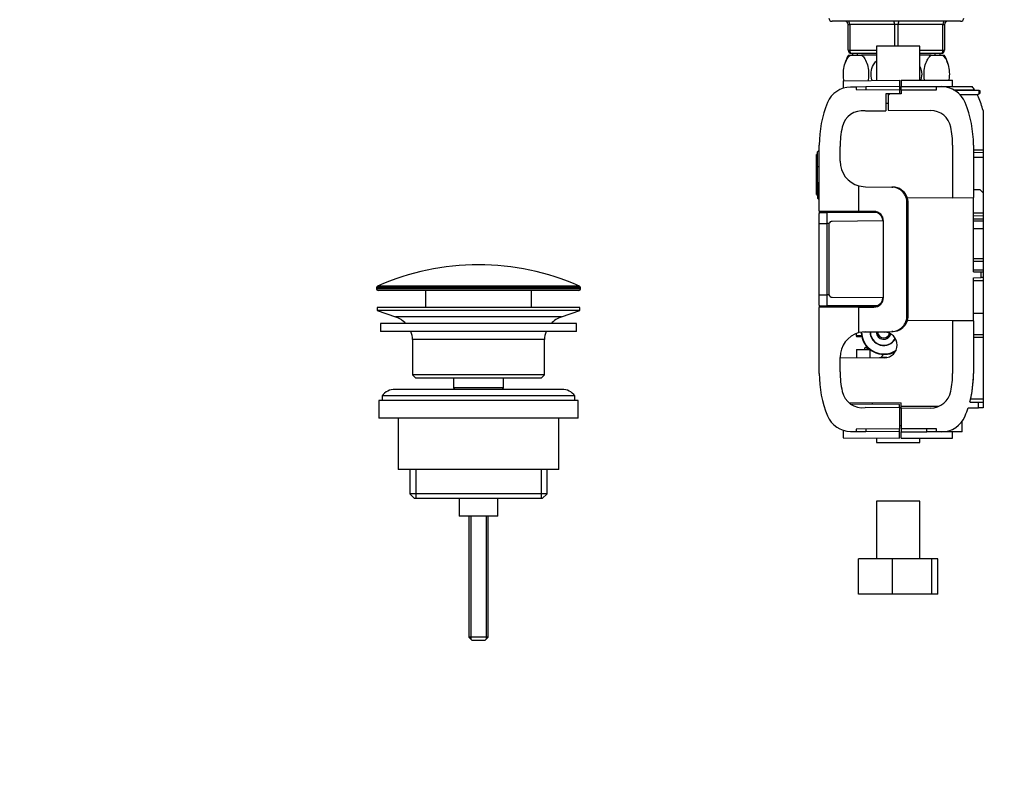
# Model space of a CAD drawing. Units: millimetres. Extents: x 0 to 1060, y 0 to 1589.
# Drawn here: x 0 to 306, y 790 to 1023 of the extents above; entities that cross this region are included whole.
import ezdxf
from ezdxf import colors
from ezdxf.entities.mleader import LeaderData, LeaderLine
from ezdxf.math import Vec2, Vec3

# ---------------------------------------------------------------- set-up
doc = ezdxf.new("R2010")
doc.units = ezdxf.units.MM
doc.layers.add('DV4_Défaut', color=7, linetype='Continuous')
doc.layers.add('Défaut', color=7, linetype='Continuous')

# ---------------------------------------------------------------- blocks, each defined once
blk = doc.blocks.new('_DOT')
at = {"color": 0}
blk.add_line((0, 0), (-1, 0), dxfattribs=at)
at = {"color": 0, "const_width": 0.333}
blk.add_lwpolyline([(-0.1665, 0, 1), (0.1665, 0, 1)], format="xyb", close=True, dxfattribs=at)
blk = doc.blocks.new('SE3')
at = {"layer": 'DV4_Défaut', "color": 7, "linetype": 'Continuous'}
for p, q in [((292.72, 1022.75), (252.72, 1022.75)), ((257.72, 1021.75), (258.22, 1021.75)), ((257.72, 1013.75), (257.72, 1021.75)), ((272.22, 1021.75), (258.22, 1021.75)), ((258.22, 1021.75), (258.22, 1013.75)), ((273.22, 1021.75), (272.22, 1021.75)), ((272.22, 1015.05), (272.22, 1021.75)), ((287.22, 1021.75), (273.22, 1021.75)), ((273.22, 1021.75), (273.22, 1015.05)), ((287.22, 1021.75), (287.72, 1021.75)), ((287.22, 1013.75), (287.22, 1021.75)), ((287.72, 1021.75), (287.72, 1013.75)), ((280.04, 1015.05), (266.54, 1015.05)), ((266.54, 1015.05), (266.54, 1004.34)), ((280.04, 1004.4), (280.04, 1015.05)), ((257.72, 1013.75), (258.22, 1013.75)), ((257.81, 1012.25), (258.41, 1012.25)), ((258.22, 1013.75), (266.54, 1013.75)), ((258.41, 1012.25), (261.92, 1012.25)), ((266.54, 1012.75), (258.72, 1012.75)), ((259.12, 1012.75), (259.12, 1012.25)), ((260.66, 1012.25), (260.66, 1012.75)), ((266.54, 1012.25), (261.92, 1012.25)), ((280.04, 1013.75), (287.22, 1013.75)), ((286.72, 1012.75), (280.04, 1012.75)), ((283.53, 1012.25), (280.04, 1012.25)), ((283.53, 1012.25), (287.03, 1012.25)), ((284.78, 1012.25), (284.78, 1012.75)), ((286.32, 1012.25), (286.32, 1012.75)), ((287.03, 1012.25), (287.64, 1012.25)), ((287.22, 1013.75), (287.72, 1013.75)), ((256.22, 1004.25), (273.72, 1004.4)), ((256.22, 1004.25), (256.22, 1001.92)), ((260.22, 1002.28), (258.46, 1002.27)), ((263.2, 1002.31), (260.22, 1002.28)), ((260.22, 1002.28), (260.22, 1001.52)), ((273.72, 1002.4), (263.2, 1002.31)), ((263.2, 1002.31), (263.2, 1001.49)), ((273.72, 1004.4), (273.72, 1002.4)), ((273.72, 1002.4), (273.72, 1001.4)), ((274.22, 1004.4), (274.22, 1002.4)), ((274.22, 1004.4), (290.22, 1004.4)), ((274.22, 1002.4), (285.22, 1002.4)), ((274.22, 1001.4), (274.22, 1002.4)), ((285.22, 1002.4), (286.72, 1002.4)), ((285.22, 1001.4), (285.22, 1002.4)), ((286.72, 1002.4), (296.33, 1002.4)), ((290.22, 1002.4), (290.22, 1004.4)), ((260.22, 1001.52), (273.72, 1001.4)), ((273.72, 1000.15), (269.42, 1000.11)), ((269.42, 1000.11), (269.42, 994.9)), ((270.72, 1000.15), (270.22, 999.65)), ((270.22, 1000.12), (270.22, 999.65)), ((270.22, 999.73), (270.3, 999.73)), ((270.22, 999.65), (270.22, 995.11)), ((274.22, 1000.15), (270.72, 1000.15)), ((274.22, 1001.4), (273.72, 1001.4)), ((273.72, 1001.4), (273.72, 1000.15)), ((274.22, 1001.4), (285.22, 1001.4)), ((274.22, 1001.4), (274.22, 1000.15)), ((290.51, 1001.4), (297.08, 1001.4)), ((298.44, 1001.18), (290.76, 1001.25)), ((292.41, 999.92), (298.22, 999.97)), ((298.44, 1000.19), (298.22, 999.97)), ((298.44, 1001.18), (298.72, 1001.18)), ((298.44, 1000.19), (298.44, 1001.18)), ((298.72, 1000.48), (298.44, 1000.19)), ((298.72, 1001.18), (298.72, 1000.48)), ((270.22, 997.16), (269.42, 997.15)), ((263.07, 994.85), (269.42, 994.9)), ((270.22, 995.11), (283.36, 995)), ((299.72, 994.98), (299.72, 982.74)), ((248.72, 986.3), (248.79, 986.3)), ((248.72, 963.7), (248.72, 984.2)), ((255.22, 979.2), (255.22, 983.74)), ((290.22, 984.2), (290.22, 967.79)), ((296.72, 984.2), (296.72, 967.85)), ((248.22, 981.26), (247.89, 981.26)), ((247.92, 980.2), (247.92, 981.26)), ((247.92, 980.2), (248.22, 980.2)), ((247.92, 977.36), (247.92, 980.2)), ((248.72, 982.65), (248.22, 982.15)), ((248.22, 977.4), (248.22, 982.15)), ((296.72, 982.73), (299.72, 982.74)), ((299.72, 981.86), (296.72, 981.83)), ((299.72, 980.36), (296.72, 980.33)), ((299.72, 982.74), (299.72, 981.86)), ((299.72, 981.86), (299.72, 980.36)), ((299.72, 980.36), (299.72, 969.31)), ((248.22, 977.32), (247.89, 977.32)), ((247.92, 976.82), (247.92, 977.32)), ((248.22, 972.4), (248.22, 977.4)), ((248.72, 977.4), (248.22, 977.4)), ((247.92, 976.97), (247.89, 976.97)), ((247.92, 976.82), (248.22, 976.82)), ((247.92, 976.67), (247.92, 976.82)), ((247.92, 976.59), (248.22, 976.59)), ((247.92, 975.71), (247.92, 976.59)), ((247.92, 975.71), (248.22, 975.71)), ((247.92, 975.6), (247.92, 975.71)), ((247.92, 975.52), (248.22, 975.52)), ((247.92, 974.15), (247.92, 975.52)), ((247.92, 974.15), (248.22, 974.15)), ((247.92, 968.82), (247.92, 974.15)), ((248.22, 972.4), (248.22, 967.65)), ((248.72, 972.4), (248.22, 972.4)), ((261.06, 963.59), (261.06, 971.5)), ((261.06, 971.5), (263.15, 971.21)), ((263.15, 971.21), (271.29, 971.13)), ((271.29, 971.13), (271.67, 971.13)), ((247.89, 968.73), (248.22, 968.73)), ((247.92, 968.82), (248.22, 968.82)), ((296.72, 970.35), (298.72, 970.33)), ((299.72, 969.31), (298.72, 970.33)), ((299.72, 969.31), (299.72, 963.11)), ((248.22, 967.65), (248.72, 967.15)), ((276.38, 966.13), (276.03, 966.13)), ((276.03, 931.17), (276.03, 966.13)), ((290.22, 967.79), (276.13, 967.67)), ((276.38, 931.17), (276.38, 966.13)), ((290.22, 967.79), (296.72, 967.85)), ((296.72, 944.71), (296.72, 967.85)), ((248.72, 963.7), (261.06, 963.59)), ((248.72, 963.7), (248.72, 962.93)), ((248.72, 959.75), (248.72, 962.93)), ((248.79, 963.18), (251.22, 963.19)), ((249.22, 963.43), (251.22, 963.45)), ((250.52, 963.68), (250.52, 963.44)), ((251.22, 963.68), (251.22, 963.45)), ((265.75, 963.32), (251.22, 963.45)), ((251.22, 963.19), (251.22, 963.45)), ((251.22, 959.75), (251.22, 963.19)), ((266.64, 963.17), (251.22, 963.19)), ((265.75, 963.55), (261.06, 963.59)), ((296.72, 963.1), (299.72, 963.11)), ((299.72, 962.13), (296.72, 962.1)), ((299.72, 963.11), (299.72, 962.13)), ((299.72, 962.13), (299.72, 961.13)), ((248.72, 959.75), (251.22, 959.75)), ((248.72, 937.55), (248.72, 959.75)), ((251.22, 937.55), (251.22, 959.75)), ((251.77, 959.75), (251.22, 959.75)), ((251.72, 959.46), (251.72, 937.84)), ((268.52, 960.6), (252.71, 960.46)), ((268.72, 936.75), (268.72, 960.55)), ((299.72, 961.13), (296.72, 961.1)), ((296.72, 960.6), (299.72, 960.63)), ((299.72, 961.13), (299.72, 960.63)), ((299.72, 960.63), (299.72, 958.13)), ((299.72, 958.13), (296.72, 958.1)), ((299.72, 958.13), (299.72, 948.9)), ((296.72, 948.92), (299.72, 948.9)), ((299.72, 947.96), (296.72, 947.98)), ((299.72, 948.9), (299.72, 947.96)), ((299.72, 947.96), (299.72, 945.34)), ((296.72, 945.36), (299.72, 945.34)), ((296.72, 944.71), (299.14, 944.69)), ((299.14, 942.93), (299.14, 944.69)), ((299.14, 944.69), (299.72, 944.69)), ((299.72, 945.34), (299.72, 944.69)), ((299.72, 944.69), (299.72, 942.94)), ((296.72, 942.91), (299.14, 942.93)), ((296.72, 929.45), (296.72, 942.91)), ((299.72, 941.94), (296.72, 941.91)), ((299.72, 942.94), (299.14, 942.93)), ((299.72, 942.94), (299.72, 941.94)), ((299.72, 941.94), (299.72, 931.81)), ((174.47, 939.83), (110.97, 939.83)), ((110.97, 939.83), (110.97, 939.45)), ((174.47, 939.45), (110.97, 939.45)), ((174.18, 940.28), (111.27, 940.28)), ((173.97, 938.95), (111.47, 938.95)), ((126.22, 938.95), (126.22, 933.65)), ((159.22, 933.65), (159.22, 938.95)), ((174.47, 939.45), (174.47, 939.83)), ((248.72, 934.37), (248.72, 937.55)), ((248.72, 937.55), (251.22, 937.55)), ((251.22, 934.12), (251.22, 937.55)), ((251.77, 937.55), (251.22, 937.55)), ((248.72, 934.37), (248.72, 933.6)), ((252.71, 936.84), (268.52, 936.7)), ((174.22, 933.65), (111.22, 933.65)), ((111.22, 933.65), (111.22, 932.65)), ((174.22, 932.65), (111.22, 932.65)), ((111.22, 932.65), (116.9, 930.72)), ((168.54, 930.72), (174.22, 932.65)), ((174.22, 932.65), (174.22, 933.65)), ((261.06, 933.71), (248.72, 933.6)), ((248.72, 913.1), (248.72, 933.6)), ((248.79, 934.12), (251.22, 934.12)), ((249.22, 933.87), (251.22, 933.85)), ((250.52, 933.86), (250.52, 933.62)), ((266.64, 934.13), (251.22, 934.12)), ((251.22, 933.85), (251.22, 934.12)), ((265.75, 933.98), (251.22, 933.85)), ((251.22, 933.85), (251.22, 933.62)), ((261.06, 933.71), (265.75, 933.75)), ((261.06, 925.8), (261.06, 933.71)), ((276.03, 931.17), (276.38, 931.17)), ((299.72, 931.81), (296.72, 931.81)), ((299.72, 931.81), (299.72, 925.24)), ((173.22, 928.65), (112.22, 928.65)), ((112.22, 928.65), (112.22, 926.15)), ((168.54, 930.72), (116.9, 930.72)), ((173.22, 926.15), (173.22, 928.65)), ((290.22, 929.51), (276.13, 929.63)), ((296.72, 929.45), (290.22, 929.51)), ((290.22, 929.51), (290.22, 913.1)), ((296.72, 929.45), (296.72, 913.1)), ((173.22, 926.15), (112.22, 926.15)), ((260.24, 925.49), (260.24, 924.79)), ((263.15, 926.1), (261.06, 925.8)), ((262.53, 926.01), (269.01, 925.95)), ((263.15, 926.1), (271.29, 926.17)), ((271.67, 926.17), (271.29, 926.17)), ((296.72, 925.22), (299.72, 925.24)), ((299.72, 925.24), (299.72, 924.27)), ((163.22, 923.65), (122.22, 923.65)), ((122.22, 923.65), (122.22, 912.65)), ((163.22, 912.65), (163.22, 923.65)), ((261.9, 924.79), (260.24, 924.79)), ((260.44, 924.59), (262, 924.59)), ((268.77, 923.76), (268.78, 923.76)), ((299.72, 924.27), (296.72, 924.25)), ((299.72, 924.27), (299.72, 905.17)), ((260.27, 920.59), (260.27, 917.87)), ((260.27, 920.59), (264.41, 920.59)), ((262.84, 920.99), (262.84, 920.59)), ((264.49, 920.53), (264.49, 917.91)), ((268.87, 919.06), (267.8, 917.99)), ((268.93, 919.06), (269.2, 919.06)), ((255.22, 913.56), (255.22, 918.1)), ((269.01, 917.95), (255.22, 917.83)), ((269.04, 918.06), (268.77, 918.06)), ((163.22, 912.65), (122.22, 912.65)), ((122.22, 912.65), (123.22, 911.65)), ((162.22, 911.65), (123.22, 911.65)), ((134.97, 911.65), (134.97, 908.65)), ((150.47, 908.65), (150.47, 911.65)), ((162.22, 911.65), (163.22, 912.65)), ((168.72, 908.15), (116.72, 908.15)), ((150.47, 908.65), (134.97, 908.65)), ((134.97, 908.65), (135.44, 908.15)), ((150.01, 908.15), (150.47, 908.65)), ((173.72, 904.65), (111.72, 904.65)), ((111.72, 904.65), (111.72, 899.15)), ((172.72, 906.15), (112.72, 906.15)), ((112.72, 906.15), (112.72, 904.65)), ((172.72, 904.65), (172.72, 906.15)), ((173.72, 899.15), (173.72, 904.65)), ((257.9, 904.07), (274.22, 903.93)), ((265.22, 904), (265.22, 903.52)), ((274.22, 902.84), (274.22, 903.93)), ((295.58, 904.21), (298.29, 904.19)), ((295.82, 905.21), (299.72, 905.17)), ((298.29, 902.41), (298.29, 904.19)), ((298.29, 904.19), (299.72, 904.17)), ((299.72, 905.17), (299.72, 904.17)), ((299.72, 904.17), (299.72, 902.43)), ((273.72, 903.45), (258.6, 903.58)), ((273.72, 902.36), (263.07, 902.46)), ((273.72, 902.36), (273.72, 903.45)), ((274.22, 902.4), (273.72, 902.4)), ((273.72, 902.36), (273.72, 895.9)), ((274.22, 902.23), (274.22, 902.84)), ((283.36, 902.31), (274.22, 902.23)), ((274.22, 902.23), (274.22, 895.9)), ((295.04, 902.39), (298.29, 902.41)), ((299.72, 902.43), (298.29, 902.41)), ((173.72, 899.15), (111.72, 899.15)), ((117.72, 899.15), (117.72, 883.15)), ((167.72, 883.15), (167.72, 899.15)), ((293.22, 894.9), (293.22, 898.18)), ((256.22, 895.37), (256.22, 893.05)), ((258.46, 895.03), (260.22, 895.02)), ((273.72, 895.9), (260.22, 895.78)), ((260.22, 895.78), (260.22, 895.02)), ((260.22, 895.02), (263.2, 894.99)), ((263.2, 895.81), (263.2, 894.99)), ((273.72, 894.9), (263.2, 894.99)), ((273.72, 896.9), (274.22, 896.9)), ((273.72, 894.9), (273.72, 895.9)), ((273.72, 892.9), (273.72, 894.9)), ((285.22, 895.9), (274.22, 895.9)), ((274.22, 895.9), (274.22, 894.9)), ((274.22, 894.9), (282.25, 894.9)), ((274.22, 892.9), (274.22, 894.9)), ((282.25, 894.9), (282.25, 895.9)), ((285.22, 894.9), (282.25, 894.9)), ((285.22, 894.9), (285.22, 895.9)), ((286.72, 894.9), (285.22, 894.9)), ((293.22, 894.9), (286.72, 894.9)), ((290.22, 892.9), (290.22, 894.9)), ((256.22, 893.05), (273.72, 892.9)), ((266.54, 892.96), (266.54, 891.59)), ((266.54, 891.59), (280.04, 891.59)), ((274.22, 892.9), (290.22, 892.9)), ((280.04, 891.59), (280.04, 892.9)), ((167.72, 883.15), (117.72, 883.15)), ((121.37, 883.15), (121.37, 875.65)), ((123.25, 883.15), (123.25, 874.15)), ((162.2, 883.15), (162.2, 874.15)), ((164.07, 875.65), (164.07, 883.15)), ((164.07, 875.65), (121.37, 875.65)), ((121.37, 875.65), (122.87, 874.15)), ((162.57, 874.15), (122.87, 874.15)), ((136.72, 874.15), (136.72, 868.65)), ((148.72, 868.65), (148.72, 874.15)), ((162.57, 874.15), (164.07, 875.65)), ((280.04, 873.37), (266.54, 873.37)), ((266.54, 873.37), (266.54, 855.37)), ((280.04, 855.37), (280.04, 873.37)), ((148.72, 868.65), (136.72, 868.65)), ((139.72, 868.65), (139.72, 830.95)), ((140.34, 868.65), (140.34, 830.34)), ((145.11, 868.65), (145.11, 830.34)), ((145.72, 830.95), (145.72, 868.65)), ((271.5, 855.37), (260.99, 855.37)), ((260.99, 844.37), (260.99, 855.37)), ((283.78, 855.37), (271.5, 855.37)), ((271.5, 844.37), (271.5, 855.37)), ((285.59, 855.37), (283.78, 855.37)), ((283.78, 844.37), (283.78, 855.37)), ((285.59, 844.37), (285.59, 855.37)), ((271.5, 844.37), (260.99, 844.37)), ((283.78, 844.37), (271.5, 844.37)), ((285.59, 844.37), (283.78, 844.37)), ((145.72, 830.95), (139.72, 830.95)), ((139.72, 830.95), (140.72, 829.95)), ((144.72, 829.95), (145.72, 830.95)), ((144.72, 829.95), (140.72, 829.95))]:
    blk.add_line(p, q, dxfattribs=at)
for centre, radius, start, end in [((252.72, 1023.75), 1, 180, 270), ((292.72, 1023.75), 1, 270, 0), ((256.72, 1021.75), 1, 0, 90), ((288.72, 1021.75), 1, 90, 180), ((268.22, 1006.29), 12, 150.2345, 164.0849), ((258.72, 1013.75), 1, 180, 270), ((286.72, 1013.75), 1, 270, 0), ((277.22, 1006.29), 12, 15.1631, 29.7655), ((258.53, 994.48), 7.79, 90.5, 157.8084), ((286.72, 994.4), 8, 22.1916, 90), ((286.72, 994.4), 12.5, 34.0558, 39.7918), ((286.72, 994.4), 12.5, 32.929, 34.0558), ((286.72, 994.4), 12.5, 22.1916, 26.4693), ((261.72, 984.2), 39.5, 15.8405, 22.1916), ((283.72, 984.2), 35, 157.8084, 180), ((261.72, 984.2), 35, 0, 22.1916), ((262.22, 988.4), 6.5, 82.5113, 167.7612), ((283.3, 988.5), 6.5, 11.253, 89.5), ((283.72, 983.74), 28.5, 167.7612, 180), ((261.72, 984.2), 28.5, 0, 11.253), ((263.22, 979.2), 8, 180, 254.2929), ((271.17, 966.27), 4.86, 358.3553, 88.571), ((271.6, 966.42), 4.71, 22.4177, 89.176), ((271.1, 966.13), 5.29, 359.9747, 23.2457), ((249.22, 962.93), 0.499, 149.9577, 180.0216), ((249.22, 962.93), 0.5, 90.5, 149.9794), ((265.72, 960.55), 3, 0, 89.5), ((265.72, 960.52), 2.8, 70.9118, 89.5), ((265.72, 960.52), 2.8, 1.586, 70.9118), ((252.72, 959.46), 1, 163.3178, 180), ((252.72, 959.46), 1, 90.5, 163.3179), ((142.72, 869.43), 77.52, 66.0633, 113.9367), ((111.47, 939.83), 0.5, 113.9367, 180), ((111.47, 939.45), 0.5, 180, 270), ((173.97, 939.45), 0.5, 270, 0), ((173.97, 939.83), 0.5, 0, 66.0633), ((252.72, 937.84), 1, 180, 196.6822), ((252.72, 937.84), 1, 196.6821, 269.5), ((249.22, 934.37), 0.499, 179.9786, 210.042), ((265.72, 936.75), 3, 270.5, 360), ((265.72, 936.78), 2.8, 289.0882, 358.414), ((249.22, 934.37), 0.5, 210.0206, 269.5), ((265.72, 936.78), 2.8, 270.5, 289.0882), ((271.17, 931.03), 4.86, 271.4153, 1.6583), ((271.1, 931.17), 5.29, 336.7543, 0.0253), ((114.38, 923.28), 7.85, 43.0992, 71.2375), ((171.07, 923.28), 7.85, 108.7625, 136.9008), ((271.6, 930.88), 4.71, 270.8169, 337.5894), ((114.38, 923.28), 7.85, 2.6706, 21.4032), ((171.07, 923.28), 7.85, 158.5968, 177.3294), ((263.22, 918.1), 8, 105.7071, 180), ((260.44, 924.79), 0.2, 180, 270), ((283.31, 573.38), 348.28, 93.2015, 93.2805), ((283.72, 913.1), 35, 180, 202.1916), ((283.72, 913.56), 28.5, 180, 192.2388), ((261.72, 913.1), 28.5, 348.747, 360), ((261.72, 913.1), 35, 345.289, 360), ((261.72, 913.1), 35, 346.636, 358.6902), ((116.72, 903.15), 5, 90, 143.1301), ((168.72, 903.15), 5, 36.8699, 90), ((262.22, 908.9), 6.5, 192.2388, 277.4887), ((283.3, 908.81), 6.5, 270.5, 348.747), ((115.82, -28456.63), 29359.9, 89.668427, 89.690877), ((261.72, 913.1), 35, 337.8084, 342.177), ((258.53, 902.82), 7.79, 202.1916, 269.5), ((286.72, 902.9), 8, 270, 337.8084)]:
    blk.add_arc(centre, radius, start, end, dxfattribs=at)
for centre, major_axis, ratio, start_param, end_param in [((257.72, 1021.75), (0, 1), 0.5, 4.712389, 6.283185), ((271.72, 1021.75), (0, 1), 0.5, 4.712389, 6.283185), ((273.72, 1021.75), (0, -1), 0.5, 3.141593, 4.712389), ((287.72, 1021.75), (0, -1), 0.5, 3.141593, 4.712389), ((258.72, 1013.75), (0, -1), 0.5, 4.712389, 6.283185), ((286.72, 1013.75), (0, 1), 0.5, 3.141593, 4.712389), ((268.78, 926.06), (0, 7), 0.999962, 1.593344, 3.709913), ((268.78, 926.06), (0, -6.9), 0.999962, 4.732854, 6.283185), ((268.78, 926.06), (0, 4.25), 0.999962, 1.587248, 4.185106), ((268.78, 926.06), (0, -4.15), 0.999962, 4.729446, 6.283185), ((268.77, 926.06), (0, 2.3), 0.999962, 1.608647, 4.427202), ((268.77, 926.06), (0, -1.9), 0.999962, 4.760058, 6.283185), ((268.77, 926.06), (0, -1.9), 0.999962, 0, 1.326659), ((268.78, 926.06), (0, 2.3), 0.999962, 3.141594, 4.42524), ((268.97, 921.95), (0, 4), 0.999962, 3.150311, 6.274459), ((268.78, 926.06), (0, -4.15), 0.999962, 0, 1.057381), ((268.78, 926.06), (0, -6.9), 0.999962, 0, 0.59198), ((268.93, 926.06), (0, -7), 0.999962, 0, 0.530604), ((269.2, 926.06), (0, 7), 0.999962, 3.141593, 3.607697), ((268.9, 926.06), (0, 6.99), 0.999962, 3.218185, 3.683149), ((268.93, 926.06), (0, 6.98), 0.999962, 3.262093, 3.676975), ((268.77, 911.06), (0, 7), 0.999962, 0, 0.187054), ((268.77, 911.06), (0, -6.9), 0.999962, 3.0957, 3.206851), ((268.77, 911.06), (0, 7), 0.999962, 6.159216, 6.283185), ((269.04, 911.06), (0, 7), 0.999962, 6.189097, 6.283185), ((269.19, 911.06), (0, -7), 0.999962, 3.056451, 3.141593), ((269.19, 911.06), (0, -6.99), 0.999962, 3.06137, 3.086963)]:
    blk.add_ellipse(centre, major_axis=major_axis, ratio=ratio, start_param=start_param, end_param=end_param, dxfattribs=at)
for points, knots in [([(256.42, 1004.25), (256.4, 1004.34), (256.38, 1004.43), (256.25, 1005.28), (256.2, 1006.1), (256.29, 1007.69), (256.41, 1008.47), (257.01, 1010.59), (257.67, 1011.64), (258.41, 1012.25)], [0, 0, 0, 0, 0.029075, 0.029075, 0.271807, 0.271807, 0.514538, 0.514538, 1, 1, 1, 1]), ([(261.92, 1012.25), (262.65, 1011.64), (263.32, 1010.58), (263.91, 1008.49), (264.04, 1007.71), (264.13, 1006.12), (264.09, 1005.3), (263.95, 1004.46), (263.94, 1004.38), (263.93, 1004.31)], [0, 0, 0, 0, 0.488554, 0.488554, 0.732831, 0.732831, 0.977108, 0.977108, 1, 1, 1, 1]), ([(281.5, 1004.4), (281.5, 1004.43), (281.49, 1004.47), (281.36, 1005.27), (281.32, 1006.08), (281.4, 1007.69), (281.53, 1008.47), (282.12, 1010.57), (282.78, 1011.63), (283.53, 1012.25)], [0, 0, 0, 0, 0.011058, 0.011058, 0.258294, 0.258294, 0.505529, 0.505529, 1, 1, 1, 1]), ([(287.03, 1012.25), (287.78, 1011.64), (288.43, 1010.6), (289.03, 1008.49), (289.16, 1007.72), (289.24, 1006.12), (289.2, 1005.3), (289.07, 1004.48), (289.06, 1004.43), (289.05, 1004.38)], [0, 0, 0, 0, 0.491276, 0.491276, 0.736915, 0.736915, 0.982553, 0.982553, 1, 1, 1, 1]), ([(265.2, 1004.32), (265.18, 1004.38), (265.15, 1004.44), (264.88, 1005.27), (264.8, 1006.08), (264.96, 1007.69), (265.22, 1008.47), (265.86, 1009.62), (266.18, 1010.04), (266.53, 1010.42)], [0, 0, 0, 0, 0.028658, 0.028658, 0.395466, 0.395466, 0.762274, 0.762274, 1, 1, 1, 1]), ([(280.07, 1008.71), (280.33, 1008.14), (280.49, 1007.54), (280.65, 1006.12), (280.57, 1005.3), (280.31, 1004.48), (280.29, 1004.43), (280.27, 1004.38)], [0, 0, 0, 0, 0.420422, 0.420422, 0.961564, 0.961564, 1, 1, 1, 1])]:
    blk.add_open_spline(points, degree=3, knots=knots, dxfattribs=at)
blk.add_open_spline([(263.61, 921.44), (263.36, 921.3), (263.11, 921.15), (262.86, 921.01)], degree=3, dxfattribs=at)
for points, weights in [([(263.38, 921.09), (262.94, 921.05), (262.86, 921.01)], [0.975528258148, 0.975528258148, 0.992931115662]), ([(264.38, 920.67), (263.76, 920.63), (263.38, 920.59)], [0.988188925327, 0.975528258148, 0.975528258148])]:
    blk.add_rational_spline(points, weights, degree=2, dxfattribs=at)

msp = doc.modelspace()

# ---------------------------------------------------------------- block references
at = {"layer": 'Défaut'}
msp.add_blockref('SE3', (0, 0), dxfattribs=at)

# ---------------------------------------------------------------- leaders
at = {"layer": 'Défaut', "color": 7, "linetype": 'Continuous'}
ml = msp.add_multileader_mtext('Standard', dxfattribs=at)
ml.set_content('{\\pxsm0.9;\\fSolid Edge ISO|b1||i0||c0|p34;\\W1.;09/06/2021\\P}', color=256)
ml.set_leader_properties()
ml.set_arrow_properties(name='DOT')
ml.build(insert=Vec2(0, 0))
ml.multileader.update_dxf_attribs({"leader_type": 0, "dogleg_length": 0, "arrow_head_size": 12})
ctx = ml.context
ctx.base_point, ctx.char_height, ctx.arrow_head_size, ctx.landing_gap_size = Vec3(893.88, 1582.29), 12, 12, 4.2
notes = []
notes.append((ctx, [(0, (0, 0, 0), (0, 0), (1, 0), 1, [])]))
ctx.mtext.insert = Vec3(895.88, 1588.41)
ml = msp.add_multileader_mtext('Standard', dxfattribs=at)
ml.set_content('{\\pxsm0.9;\\fArial|b1||i0||c0|p34;\\W1.;170E\\P}', color=256)
ml.set_leader_properties()
ml.set_arrow_properties(name='DOT')
ml.build(insert=Vec2(0, 0))
ml.multileader.update_dxf_attribs({"leader_type": 0, "dogleg_length": 0, "arrow_head_size": 12})
ctx = ml.context
ctx.base_point, ctx.char_height, ctx.arrow_head_size, ctx.landing_gap_size = Vec3(174.76, 1582.12), 12, 12, 4.2
notes.append((ctx, [(0, (0, 0, 0), (0, 0), (1, 0), 1, [])]))
ctx.mtext.insert = Vec3(176.76, 1588.22)
for ctx, leaders in notes:
    for number, flags, end, landing, length, lines in leaders:
        leader = LeaderData()
        leader.index, (leader.has_last_leader_line, leader.has_dogleg_vector, leader.attachment_direction) = number, flags
        leader.last_leader_point, leader.dogleg_vector, leader.dogleg_length = Vec3(end), Vec3(landing), length
        for number, points, colour, breaks in lines:
            line = LeaderLine()
            line.index, line.vertices, line.color, line.breaks = number, Vec3.list(points), colors.encode_raw_color(colour), breaks
            leader.lines.append(line)
        ctx.leaders.append(leader)

doc.saveas('drawing.dxf')
